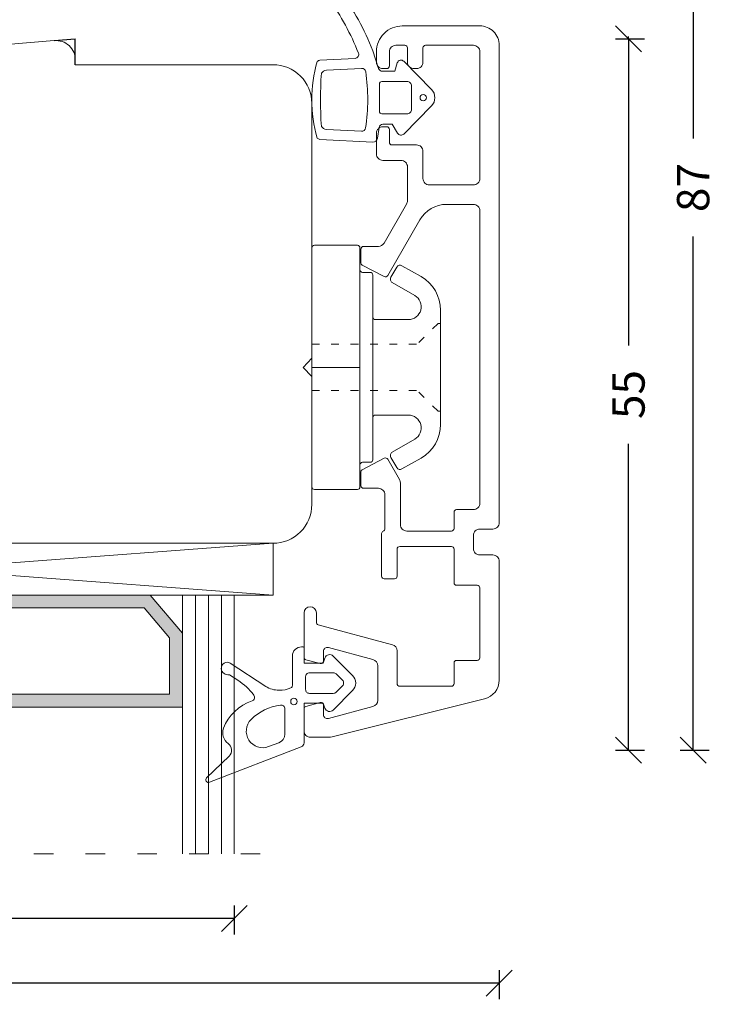
# Model space of a CAD drawing. Units: millimetres. Extents: x 222267 to 222482, y -42826 to -42703.
# Drawn here: x 222428 to 222482, y -42826 to -42750 of the extents above; entities that cross this region are included whole.
import ezdxf

# ---------------------------------------------------------------- set-up
doc = ezdxf.new("R2010")
doc.units = ezdxf.units.MM
for name, pattern in [('ACAD_ISO03W100', [30, 12, -18]), ('AUSGEZOGEN', [0]), ('OGLT1', [4, 1.5, -2.5])]:
    doc.linetypes.add(name, pattern=pattern)
doc.layers.get('0').update_dxf_attribs({"linetype": 'CONTINUOUS'})
doc.layers.get('DEFPOINTS').update_dxf_attribs({"linetype": 'CONTINUOUS'})
for name, color, linetype, lineweight in [('Aluskal', 7, 'CONTINUOUS', 18), ('Clips', 7, 'CONTINUOUS', 18), ('GLAS_PROFIL', 7, 'CONTINUOUS', 18), ('Mål linier-stor', 1, 'CONTINUOUS', 18), ('Træ', 7, 'CONTINUOUS', 18), ('Tætningsbånd', 7, 'CONTINUOUS', 18)]:
    doc.layers.add(name, color=color, linetype=linetype, lineweight=lineweight)
doc.layers.add('Hjælpelinie - ikke print', color=3, linetype='CONTINUOUS', plot=False)
doc.styles.add('1-1', font='arial.ttf', dxfattribs={"height": 2.5})
doc.dimstyles.new('1-1', dxfattribs={"dimscale": 0, "dimtxt": 2.5, "dimasz": 2, "dimexe": 1.25, "dimexo": 2, "dimgap": 2, "dimtad": 0, "dimtoh": 1, "dimdec": 1, "dimzin": 9, "dimdsep": 46, "dimtxsty": '1-1', "dimblk": 'OBLIQUE', "dimcen": 2, "dimadec": 1, "dimazin": 0, "dimtfac": 1, "dimtdec": 1, "dimtmove": 2, "dimatfit": 2, "dimldrblk": 'CLOSEDBLANK', "dimfxl": 1, "dimfxlon": 1, "dimtolj": 1, "dimtzin": 0, "dimarcsym": 0})

# ---------------------------------------------------------------- blocks, each defined once
blk = doc.blocks.new('5012')
at = {"layer": 'Aluskal'}
blk.add_lwpolyline([(166.995, -51.286), (166.995, -49.22, 0.267949), (165.795, -47.142), (161.495, -44.659, -0.401997), (161.418, -44.393), (162.307, -42.693, -0.279205), (162.484, -42.586), (163.545, -42.586, -0.414214), (163.745, -42.786), (163.745, -43.937, 0.267949), (163.995, -44.37), (167.024, -46.119, 0.131652), (167.274, -46.186), (169.895, -46.186, 0.414214), (170.395, -45.686), (170.395, -44.286, -0.414214), (170.895, -43.786), (172.495, -43.786, -0.414214), (172.995, -44.286), (172.995, -44.586, -0.414214), (172.795, -44.786), (171.795, -44.786, 0.414214), (171.595, -44.986), (171.595, -46.886, -0.414214), (171.095, -47.386), (168.995, -47.386, 0.414214), (168.495, -47.886), (168.495, -51.286, 0.414214), (168.995, -51.786), (178.795, -51.786, 0.414214), (179.295, -51.286), (179.295, -47.586, 0.414214), (179.095, -47.386), (177.995, -47.386, -0.414214), (177.495, -46.886), (177.495, -46.686, -0.414214), (177.995, -46.186), (179.095, -46.186, 0.414214), (179.295, -45.986), (179.295, -45.286, 0.414214), (178.795, -44.786), (177.695, -44.786, -0.414215), (177.495, -44.586), (177.495, -44.286, -0.414214), (177.995, -43.786), (178.795, -43.786, -0.414214), (180.795, -45.786), (180.795, -51.786, -0.414214), (179.295, -53.286), (142.395, -53.286, -0.414214), (141.895, -52.786), (141.895, -51.786, 0.414214), (141.395, -51.286), (140.395, -51.286, 0.414214), (139.895, -51.786), (139.895, -52.786, -0.414214), (139.395, -53.286), (130.222, -53.286, -0.344328), (128.766, -52.149), (125.855, -40.47, -0.061163), (125.795, -39.986), (125.795, -38.686, -0.414214), (126.295, -38.186), (127.995, -38.186, -0.339454), (128.189, -38.334), (128.483, -39.434, -0.493145), (128.29, -39.686), (127.54, -39.686, 0.493145), (127.25, -40.064), (128.175, -43.515, 0.339454), (128.658, -43.886), (131.322, -43.886, 0.339454), (131.805, -43.515), (132.73, -40.064, 0.493145), (132.44, -39.686), (131.69, -39.686, -0.493145), (131.497, -39.434), (131.792, -38.334, -0.339454), (131.985, -38.186), (135.42, -38.186, -1), (135.42, -39.136), (134.685, -39.136, 0.339454), (134.492, -39.284), (132.956, -45.015, -0.339454), (132.473, -45.386), (129.945, -45.386, 0.414214), (129.745, -45.586), (129.745, -49.586, 0.414214), (129.945, -49.786), (131.545, -49.786, -0.414214), (131.745, -49.986), (131.745, -51.586, 0.414214), (131.945, -51.786), (137.345, -51.786, 0.414214), (137.545, -51.586), (137.545, -49.986, -0.414214), (137.745, -49.786), (140.345, -49.786, 0.414214), (140.545, -49.586), (140.545, -45.586, 0.414214), (140.345, -45.386), (138.245, -45.386, -0.414214), (138.045, -45.186), (138.045, -44.386, -0.414214), (138.245, -44.186), (141.545, -44.186, -0.305615), (141.73, -44.311, 0.305615), (141.916, -44.436), (144.545, -44.436, 0.414214), (145.045, -43.936), (145.045, -42.786, -0.414214), (145.245, -42.586), (146.306, -42.586, -0.279205), (146.484, -42.693), (147.372, -44.393, -0.401997), (147.295, -44.659), (145.719, -45.569, -0.131653), (145.469, -45.636), (142.245, -45.636, 0.414214), (141.745, -46.136), (141.745, -49.586, 0.414214), (141.945, -49.786), (143.195, -49.786, -0.414214), (143.395, -49.986), (143.395, -51.286, 0.414214), (143.895, -51.786), (166.495, -51.786, 0.414214)], format="xyb", close=True, dxfattribs=at)
blk = doc.blocks.new('_Oblique')
at = {"color": 0, "linetype": 'ByBlock', "lineweight": -2}
blk.add_line((-0.5, -0.5), (0.5, 0.5), dxfattribs=at)
blk = doc.blocks.new('*D15')
at = {"layer": 'DEFPOINTS', "color": 0, "linetype": 'AUSGEZOGEN', "transparency": 16777216}
for p in [(222451.572, -42719.454), (222394.022, -42806.454), (222480.521, -42806.454)]:
    blk.add_point(p, dxfattribs=at)
at = {"layer": 'Mål linier-stor', "color": 0, "linetype": 'AUSGEZOGEN', "lineweight": -2, "transparency": 16777216}
for p, q in [((222479.521, -42719.454), (222481.771, -42719.454)), ((222480.521, -42719.454), (222480.521, -42759.162)), ((222480.521, -42806.454), (222480.521, -42766.747)), ((222479.521, -42806.454), (222481.771, -42806.454))]:
    blk.add_line(p, q, dxfattribs=at)
at = {"layer": 'Mål linier-stor', "color": 0, "linetype": 'AUSGEZOGEN', "lineweight": -2, "transparency": 16777216, "xscale": 2, "yscale": 2, "zscale": 2}
for p, rotation in [((222480.521, -42719.454), 90), ((222480.521, -42806.454), 270)]:
    blk.add_blockref('_Oblique', p, dxfattribs=dict(at, rotation=rotation))
at = {"layer": 'Mål linier-stor', "linetype": 'AUSGEZOGEN', "transparency": 16777216, "insert": (222480.521, -42762.954), "char_height": 2.5, "attachment_point": 5, "rotation": 90, "style": '1-1'}
blk.add_mtext('\\A1;87', dxfattribs=at)
blk = doc.blocks.new('_CLOSEDBLANK')
at = {"color": 0, "linetype": 'ByBlock'}
for p, q in [((-1, 0.167), (0, 0)), ((-1, 0.167), (-1, -0.167)), ((0, 0), (-1, -0.167))]:
    blk.add_line(p, q, dxfattribs=at)
blk = doc.blocks.new('*D16')
at = {"layer": 'DEFPOINTS', "color": 0, "linetype": 'AUSGEZOGEN', "transparency": 16777216}
for p in [(222410.173, -42745.454), (222432.722, -42751.454), (222475.521, -42751.454)]:
    blk.add_point(p, dxfattribs=at)
at = {"layer": 'Mål linier-stor', "color": 0, "linetype": 'AUSGEZOGEN', "lineweight": -2, "transparency": 16777216}
for p, q in [((222474.521, -42745.454), (222476.771, -42745.454)), ((222475.521, -42745.454), (222475.521, -42745.629)), ((222474.521, -42751.454), (222476.771, -42751.454)), ((222475.521, -42751.454), (222475.521, -42751.28))]:
    blk.add_line(p, q, dxfattribs=at)
at = {"layer": 'Mål linier-stor', "color": 0, "linetype": 'AUSGEZOGEN', "lineweight": -2, "transparency": 16777216, "xscale": 2, "yscale": 2, "zscale": 2}
for p, rotation in [((222475.521, -42745.454), 90), ((222475.521, -42751.454), 270)]:
    blk.add_blockref('_Oblique', p, dxfattribs=dict(at, rotation=rotation))
at = {"layer": 'Mål linier-stor', "linetype": 'AUSGEZOGEN', "transparency": 16777216, "insert": (222472.521, -42748.454), "char_height": 2.5, "attachment_point": 5, "rotation": 90, "style": '1-1'}
blk.add_mtext('\\A1;6', dxfattribs=at)
blk = doc.blocks.new('*D17')
at = {"layer": 'DEFPOINTS', "color": 0, "linetype": 'AUSGEZOGEN', "transparency": 16777216}
for p in [(222432.722, -42751.454), (222475.521, -42751.454), (222394.022, -42806.454)]:
    blk.add_point(p, dxfattribs=at)
at = {"layer": 'Mål linier-stor', "color": 0, "linetype": 'AUSGEZOGEN', "lineweight": -2, "transparency": 16777216}
for p, q in [((222474.521, -42751.454), (222476.771, -42751.454)), ((222475.521, -42751.454), (222475.521, -42775.154)), ((222475.521, -42806.454), (222475.521, -42782.754)), ((222474.521, -42806.454), (222476.771, -42806.454))]:
    blk.add_line(p, q, dxfattribs=at)
at = {"layer": 'Mål linier-stor', "color": 0, "linetype": 'AUSGEZOGEN', "lineweight": -2, "transparency": 16777216, "xscale": 2, "yscale": 2, "zscale": 2}
for p, rotation in [((222475.521, -42751.454), 90), ((222475.521, -42806.454), 270)]:
    blk.add_blockref('_Oblique', p, dxfattribs=dict(at, rotation=rotation))
at = {"layer": 'Mål linier-stor', "linetype": 'AUSGEZOGEN', "transparency": 16777216, "insert": (222475.521, -42778.954), "char_height": 2.5, "attachment_point": 5, "rotation": 90, "style": '1-1'}
blk.add_mtext('\\A1;55', dxfattribs=at)
blk = doc.blocks.new('*D18')
at = {"layer": 'DEFPOINTS', "color": 0, "linetype": 'AUSGEZOGEN', "transparency": 16777216}
for p in [(222397.022, -42810.802), (222445.022, -42814.454), (222445.022, -42819.454)]:
    blk.add_point(p, dxfattribs=at)
at = {"layer": 'Mål linier-stor', "color": 0, "linetype": 'AUSGEZOGEN', "lineweight": -2, "transparency": 16777216}
for p, q in [((222397.022, -42818.454), (222397.022, -42820.704)), ((222445.022, -42818.454), (222445.022, -42820.704)), ((222397.022, -42819.454), (222417.178, -42819.454)), ((222445.022, -42819.454), (222424.865, -42819.454))]:
    blk.add_line(p, q, dxfattribs=at)
at = {"layer": 'Mål linier-stor', "color": 0, "linetype": 'AUSGEZOGEN', "lineweight": -2, "transparency": 16777216, "xscale": 2, "yscale": 2, "zscale": 2, "rotation": 180}
blk.add_blockref('_Oblique', (222397.022, -42819.454), dxfattribs=at)
at = {"layer": 'Mål linier-stor', "color": 0, "linetype": 'AUSGEZOGEN', "lineweight": -2, "transparency": 16777216, "xscale": 2, "yscale": 2, "zscale": 2}
blk.add_blockref('_Oblique', (222445.022, -42819.454), dxfattribs=at)
at = {"layer": 'Mål linier-stor', "linetype": 'AUSGEZOGEN', "transparency": 16777216, "insert": (222421.022, -42819.454), "char_height": 2.5, "attachment_point": 5, "style": '1-1'}
blk.add_mtext('\\A1;48', dxfattribs=at)
blk = doc.blocks.new('*D19')
at = {"layer": 'DEFPOINTS', "color": 0, "linetype": 'AUSGEZOGEN', "transparency": 16777216}
for p in [(222381.522, -42785.049), (222465.521, -42785.049), (222465.521, -42824.454)]:
    blk.add_point(p, dxfattribs=at)
at = {"layer": 'Mål linier-stor', "color": 0, "linetype": 'AUSGEZOGEN', "lineweight": -2, "transparency": 16777216}
for p, q in [((222381.522, -42823.454), (222381.522, -42825.704)), ((222465.521, -42823.454), (222465.521, -42825.704)), ((222381.522, -42824.454), (222419.734, -42824.454)), ((222465.521, -42824.454), (222427.309, -42824.454))]:
    blk.add_line(p, q, dxfattribs=at)
at = {"layer": 'Mål linier-stor', "color": 0, "linetype": 'AUSGEZOGEN', "lineweight": -2, "transparency": 16777216, "xscale": 2, "yscale": 2, "zscale": 2, "rotation": 180}
blk.add_blockref('_Oblique', (222381.522, -42824.454), dxfattribs=at)
at = {"layer": 'Mål linier-stor', "color": 0, "linetype": 'AUSGEZOGEN', "lineweight": -2, "transparency": 16777216, "xscale": 2, "yscale": 2, "zscale": 2}
blk.add_blockref('_Oblique', (222465.521, -42824.454), dxfattribs=at)
at = {"layer": 'Mål linier-stor', "linetype": 'AUSGEZOGEN', "transparency": 16777216, "insert": (222423.521, -42824.454), "char_height": 2.5, "attachment_point": 5, "style": '1-1'}
blk.add_mtext('\\A1;84', dxfattribs=at)
blk = doc.blocks.new('ACAF6286')
at = {"layer": 'Tætningsbånd', "color": 7}
for points in [[(-9.795, 5.648, -0.468432), (-9.867, 4.673, 0.339089), (-10.227, 3.494, 0.227842), (-8.027, 1.382, -0.515333), (-7.888, 0.936, -0.085495), (-9.13, -0.222), (-9.777, -0.646, 0.438996), (-10.404, -1.11, 0.632908), (-9.706, -1.537), (-6.97, 0.256, -0.152582), (-5.938, 0.549, -0.118766), (-5.018, 0.374, -0.29456), (-4.9, 0.192), (-4.9, -2.1, 0.414214), (-4.2, -2.8), (-4.1, -2.8, 0.414214), (-4, -2.7), (-4, -1.55), (-2.517, -1.55), (-2.387, -1.936, 0.556393), (-1.744, -2.086), (-0.242, -0.584, 0.414214), (-0.242, 0.584), (-1.744, 2.086, 0.556393), (-2.387, 1.936), (-2.517, 1.55), (-4, 1.55), (-4, 4.61, 0.310122), (-4.224, 4.936), (-11.32, 7.672, 0.81739), (-11.537, 7.332)], [(-1.025, -0.212, 0.414214), (-1.025, 0.212), (-1.525, 0.712, 0.198912), (-1.737, 0.8), (-3.582, 0.8, 0.414214), (-3.882, 0.5), (-3.882, -0.5, 0.414214), (-3.582, -0.8), (-1.737, -0.8, 0.198912), (-1.525, -0.712)]]:
    blk.add_lwpolyline(points, format="xyb", close=True, dxfattribs=at)
blk.add_lwpolyline([(-5.825, 1.699, 0.451805), (-5.487, 1.997), (-5.487, 3.956, 0.311785), (-5.94, 4.61), (-6.746, 4.916, 0.810584), (-8.094, 2.815, 0.161985), (-5.828, 1.7)], format="xyb", dxfattribs=at)
blk.add_circle((-4.785, 1.431), 0.25, dxfattribs=at)
blk = doc.blocks.new('clips 3')
at = {"color": 7}
for p, q in [((0.68, 1.95), (0.681, 9.238)), ((0.881, 9.438), (4.2, 9.438)), ((4.4, 9.238), (4.4, -7.539)), ((6.792, 6.967), (7.243, 7.748)), ((7.652, 7.858), (9.129, 7.014)), ((4.6, 7.339), (5.2, 7.339)), ((5.4, 7.139), (5.4, -3.888)), ((8.64, 5.554), (6.902, 6.557)), ((10.64, 4.41), (10.64, 3.583)), ((5.6, 3.688), (8.14, 3.688)), ((10.64, 3.583), (10.64, -3.583)), ((0.68, -0.771), (0.68, 1.95)), ((0, 0), (0.68, 0.7)), ((0.68, -0.7), (0, 0)), ((0.68, -1.95), (0.68, -0.781)), ((0.68, -1.95), (0.681, -9.238)), ((5.6, -3.688), (8.14, -3.688)), ((10.64, -4.41), (10.64, -3.583)), ((5.4, -7.139), (5.4, -3.888)), ((8.64, -5.554), (6.902, -6.557)), ((4.4, -9.238), (4.4, -7.539)), ((4.6, -7.339), (5.2, -7.339)), ((6.792, -6.967), (7.243, -7.748)), ((7.652, -7.858), (9.129, -7.014)), ((0.881, -9.438), (4.2, -9.438))]:
    blk.add_line(p, q, dxfattribs=at)
at = {"color": 7, "linetype": 'ACAD_ISO03W100', "lineweight": 5, "ltscale": 0.05}
for p, q in [((10.44, 3.4), (8.84, 1.8)), ((10.44, 3.4), (10.64, 3.4)), ((0.68, 1.8), (8.84, 1.8)), ((0.68, -1.8), (8.84, -1.8)), ((10.44, -3.4), (8.84, -1.8)), ((10.44, -3.4), (10.64, -3.4))]:
    blk.add_line(p, q, dxfattribs=at)
at = {"color": 7, "linetype": 'AUSGEZOGEN'}
blk.add_line((0.68, 0), (4.4, 0), dxfattribs=at)
at = {"color": 7}
for centre, radius, start, end in [((0.881, 9.238), 0.2, 90, 179.99073), ((4.2, 9.238), 0.2, 0, 90), ((7.503, 7.598), 0.3, 60.23908, 149.99511), ((4.6, 7.539), 0.2, 180, 270), ((5.2, 7.139), 0.2, 0, 90), ((7.052, 6.817), 0.3, 149.99511, 240.00001), ((7.64, 4.41), 3, 360, 60.23908), ((8.14, 4.688), 1, 270, 60.00001), ((5.6, 3.888), 0.2, 180, 270), ((5.6, -3.888), 0.2, 90, 180), ((8.14, -4.688), 1, 299.99999, 90), ((7.64, -4.41), 3, 299.76092, 360), ((7.052, -6.817), 0.3, 119.99999, 210.00489), ((4.6, -7.539), 0.2, 90, 180), ((5.2, -7.139), 0.2, 270, 0), ((7.503, -7.598), 0.3, 210.00489, 299.76092), ((0.881, -9.238), 0.2, 180.00927, 270), ((4.2, -9.238), 0.2, 270, 0)]:
    blk.add_arc(centre, radius, start, end, dxfattribs=at)
blk = doc.blocks.new('ACAF6269-komprimeret')
at = {"layer": 'Tætningsbånd'}
for p, q in [((-8.897, 3.226), (-4.806, 3.44)), ((-4.442, 3.142), (-4.318, 2.306)), ((-8.386, 2.451), (-5.675, 2.593)), ((-3.295, 2.05), (-2.881, 2.752)), ((-2.409, 2.811), (-0.259, 0.632)), ((-4.021, 2.05), (-3.295, 2.05)), ((-0.259, -0.632), (-2.409, -2.811)), ((-5.667, -2.264), (-8.386, -2.122)), ((-4.351, -2.249), (-4.81, -3.627)), ((-3.102, -2.044), (-4.066, -2.044)), ((-2.91, -2.686), (-3.102, -2.044)), ((-6.177, -3.038), (-8.897, -2.896)), ((-8.192, -8.323), (-8.689, -8.75)), ((-8.273, -8.98), (-8.111, -8.374))]:
    blk.add_line(p, q, dxfattribs=at)
blk.add_lwpolyline([(-1.8, 0.9, 0.414214), (-2.15, 1.25), (-4.095, 1.25, 0.414214), (-4.295, 1.05), (-4.295, -1.05, 0.414214), (-4.095, -1.25), (-2.15, -1.25, 0.414214), (-1.8, -0.9)], format="xyb", close=True, dxfattribs=at)
blk.add_circle((-0.9, 0), 0.25, dxfattribs=at)
for centre, radius, start, end in [((1.384, 0.165), 10.904, 164.28173, 195.71827), ((-8.882, 2.926), 0.3, 93, 140.01786), ((-4.788, 3.09), 0.35, 8.42697, 93), ((-8.36, 1.952), 0.5, 93, 147.17911), ((-5.659, 2.294), 0.3, 8.74043, 93), ((-19.668, 0.14), 14.474, 351.46208, 8.74043), ((-4.021, 2.35), 0.3, 188.42697, 270), ((-2.623, 2.6), 0.3, 44.6183, 149.51002), ((20.433, 0.165), 29.286, 175.97013, 184.02987), ((-0.9, 0), 0.9, 315.3817, 44.6183), ((-8.36, -1.622), 0.5, 212.82089, 267), ((-5.651, -1.964), 0.3, 267, 351.46208), ((-4.066, -2.344), 0.3, 90, 161.56583), ((-8.882, -2.596), 0.3, 219.98214, 267), ((-6.193, -3.338), 0.3, 338.40893, 87), ((-2.623, -2.6), 0.3, 196.62777, 315.3817), ((-24.039, 3.724), 19.492, 324.44954, 338.40893), ((-20.492, 2.21), 16.733, 321.58011, 339.58308), ((-8.261, -7.551), 0.1, 243.05222, 324.44954), ((-8.199, -8.489), 0.9, 106.43826, 186.55997), ((-8.397, -7.818), 0.2, 63.05222, 106.43826), ((-8.159, -8.361), 0.05, 345.07892, 130.67878), ((-8.259, -8.391), 0.9, 287.313, 13.01745), ((-8.849, -8.564), 0.246, 186.55997, 310.67878), ((-8.057, -9.037), 0.223, 165.07892, 287.313)]:
    blk.add_arc(centre, radius, start, end, dxfattribs=at)
blk = doc.blocks.new('Spacer 18mm')
h = blk.add_hatch(color=256)
h.dxf.hatch_style = 1
h.paths.add_polyline_path([(-9, 8.666), (-9, 2.949), (-6.5, 0), (6.5, 0), (9, 2.949), (9, 8.666)])
h.paths.add_polyline_path([(8, 7.666), (8, 3.316), (6.037, 1), (-6.037, 1), (-8, 3.316), (-8, 7.666)], flags=16)
for p, q in [((-9, 8.666), (9, 8.666)), ((-9, 8.666), (-9, 2.949)), ((9, 8.666), (9, 2.949)), ((-8, 7.666), (8, 7.666)), ((-8, 7.666), (-8, 3.316)), ((8, 7.666), (8, 3.316)), ((-8, 3.316), (-6.037, 1)), ((8, 3.316), (6.037, 1)), ((-9, 2.949), (-6.5, 0)), ((9, 2.949), (6.5, 0)), ((-6.037, 1), (6.037, 1)), ((-6.5, 0), (6.5, 0))]:
    blk.add_line(p, q)
blk = doc.blocks.new('Glas 48mm ramme+opklodsning')
at = {"linetype": 'OGLT1'}
blk.add_line((53, 24), (1, 24), dxfattribs=at)
at = {"color": 7}
for p, q in [((54, 4), (0, 4)), ((0, 4), (0, 0)), ((0, 0), (54, 4)), ((54, 0), (0, 4)), ((54, 4), (54, 0))]:
    blk.add_line(p, q, dxfattribs=at)
at = {"color": 7, "linetype": 'AUSGEZOGEN'}
for p, q in [((54, 0), (0, 0)), ((0.018, 0), (54, 0))]:
    blk.add_line(p, q, dxfattribs=at)
at = {"layer": 'GLAS_PROFIL', "color": 7}
for p, q in [((3, 4), (3, 24)), ((4, 4), (4, 24)), ((5, 4), (5, 24)), ((6, 4), (6, 24)), ((7, 4), (7, 24)), ((7, 4), (7, 24)), ((25, 4), (25, 24)), ((26, 4), (26, 24)), ((27, 4), (27, 24)), ((28, 4), (28, 24)), ((29, 4), (29, 24)), ((47, 4), (47, 24)), ((48, 4), (48, 24)), ((49, 4), (49, 24)), ((50, 4), (50, 24)), ((51, 4), (51, 24))]:
    blk.add_line(p, q, dxfattribs=at)
at = {"xscale": -1}
for p in [(16, 4), (38, 4)]:
    blk.add_blockref('Spacer 18mm', p, dxfattribs=at)

msp = doc.modelspace()

# ---------------------------------------------------------------- linework, layer by layer
at = {"layer": 'Hjælpelinie - ikke print'}
for p in [(222431.096, -42751.592), (222432.722, -42753.454)]:
    msp.add_line(p, (222432.722, -42751.454), dxfattribs=at)
at = {"layer": 'Træ'}
msp.add_lwpolyline([(222448.022, -42790.454), (222394.022, -42790.454), (222448.022, -42790.454, 0.414214), (222451.022, -42787.454), (222451.022, -42787.454), (222451.022, -42787.454), (222451.022, -42787.454), (222451.022, -42787.454), (222451.022, -42756.454, 0.414214), (222448.022, -42753.454), (222432.722, -42753.454), (222432.722, -42753.086, 0.439125), (222431.096, -42751.592), (222401.196, -42754.118, 0.389733)], format="xyb", dxfattribs=at)

# ---------------------------------------------------------------- block references
at = {"layer": 'Aluskal', "linetype": 'AUSGEZOGEN', "rotation": 90.00000000000001}
msp.add_blockref('5012', (222412.235, -42931.249), dxfattribs=at)
at = {"layer": 'Clips', "xscale": -1, "rotation": 180}
msp.add_blockref('clips 3', (222450.343, -42776.852), dxfattribs=at)
at = {"layer": 'GLAS_PROFIL', "color": 7, "xscale": -1, "rotation": 180}
msp.add_blockref('Glas 48mm ramme+opklodsning', (222394.022, -42790.454), dxfattribs=at)
at = {"layer": 'Tætningsbånd', "linetype": 'AUSGEZOGEN', "xscale": -1, "rotation": 180}
for name, p in [('ACAF6269-komprimeret', (222460.541, -42756.004)), ('ACAF6286', (222454.421, -42801.259))]:
    msp.add_blockref(name, p, dxfattribs=at)

# ---------------------------------------------------------------- dimensions: what is measured, and where the dimension line sits
at = {"layer": 'Mål linier-stor', "linetype": 'AUSGEZOGEN'}
for base, p1, p2, override, picture, middle in [((222480.521, -42806.454), (222451.572, -42719.454), (222394.022, -42806.454), {"dimscale": 1, "dimdec": 2, "dimclrt": 256}, '*D15', (222480.521, -42762.954)), ((222475.521, -42751.454), (222394.022, -42806.454), (222432.722, -42751.454), {"dimscale": 1, "dimclrt": 256}, '*D17', (222475.521, -42778.954))]:
    dim = msp.add_linear_dim(base=base, p1=p1, p2=p2, angle=270, dimstyle='1-1', override=override, dxfattribs=at)
    dim.commit()
    dim.dimension.update_dxf_attribs({"geometry": picture, "text_midpoint": middle})
dim = msp.add_linear_dim(base=(222475.521, -42751.454), p1=(222410.173, -42745.454), p2=(222432.722, -42751.454), angle=270, dimstyle='1-1', override={"dimscale": 1, "dimclrt": 256}, dxfattribs=at)
dim.commit()
dim.dimension.update_dxf_attribs({"geometry": '*D16', "text_midpoint": (222472.521, -42748.454), "dimtype": 160})
for base, p1, p2, picture, middle in [((222465.521, -42824.454), (222381.522, -42785.049), (222465.521, -42785.049), '*D19', (222423.521, -42824.454)), ((222445.022, -42819.454), (222397.022, -42810.802), (222445.022, -42814.454), '*D18', (222421.022, -42819.454))]:
    dim = msp.add_linear_dim(base=base, p1=p1, p2=p2, dimstyle='1-1', override={"dimscale": 1, "dimclrt": 256}, dxfattribs=at)
    dim.commit()
    dim.dimension.update_dxf_attribs({"geometry": picture, "text_midpoint": middle})

doc.saveas('drawing.dxf')
